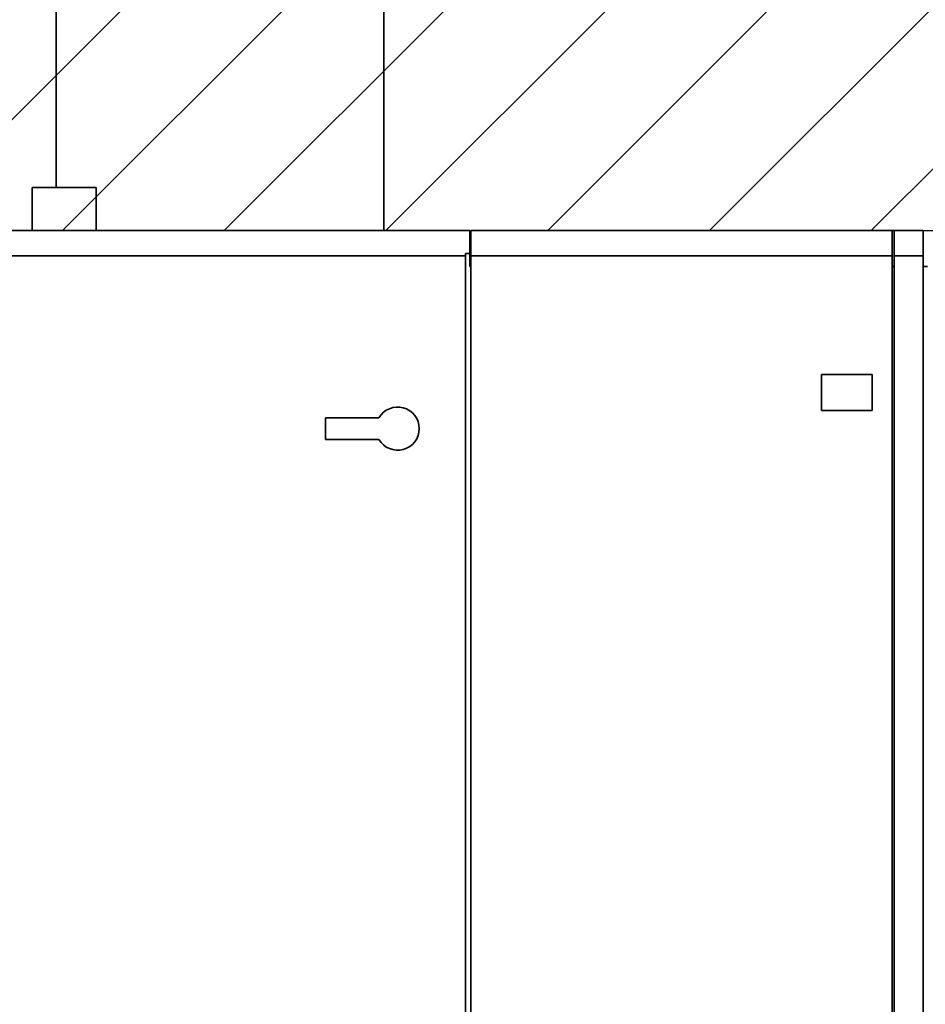
# Paper-space layout 'Blatt1' of a CAD drawing. Units: millimetres. Extents: x 0 to 11880, y 0 to 8400.
# Drawn here: x 4120 to 5378, y 5836 to 7203 of the extents above; entities that cross this region are included whole.
import ezdxf

# ---------------------------------------------------------------- set-up
doc = ezdxf.new("R2010")
doc.units = ezdxf.units.MM
doc.header["$LTSCALE"] = 20
doc.layers.add('1', color=7, linetype='Continuous')
doc.styles.add('SLDTEXTSTYLE1', font='TXT', dxfattribs={"width": 0.605})
doc.dimstyles.new('SLDDIMSTYLE1', dxfattribs={"dimtxt": 52.5, "dimasz": 50, "dimexe": 0, "dimexo": 0.0625, "dimgap": 13.125, "dimtad": 1, "dimdec": 1, "dimrnd": 1e-09, "dimzin": 4, "dimdsep": 46, "dimtxsty": 'SLDTEXTSTYLE1', "dimsah": 1, "dimcen": 0.09, "dimadec": 0, "dimazin": 1, "dimtfac": 1, "dimtdec": 1, "dimtofl": 0, "dimtmove": 0, "dimatfit": 3, "dimfxl": 1, "dimfrac": 2, "dimtolj": 1, "dimtzin": 12, "dimarcsym": 0})

# ---------------------------------------------------------------- blocks, each defined once
blk = doc.blocks.new('SW_HATCH_0')
at = {"color": 0, "linetype": 'Continuous', "lineweight": 18}
for p, q in [((898, 0), (-102, -1000)), ((1122.5, 0), (122.5, -1000)), ((1347, 0), (347, -1000)), ((1571.5, 0), (571.5, -1000)), ((1796.1, 0), (796.1, -1000)), ((2020.6, 0), (1020.6, -1000)), ((2225.2, -19.9), (1245.1, -1000))]:
    blk.add_line(p, q, dxfattribs=at)
blk = doc.blocks.new('_D_2')
at = {"layer": '1'}
for p, q in [((3302.4, 6300.4), (3302.4, 4881)), ((6402, 5420.4), (6402, 4881)), ((3302.4, 4901), (6402, 4901))]:
    blk.add_line(p, q, dxfattribs=at)
for points in [[(3302.4, 4901), (3352.4, 4893), (3352.4, 4909)], [(6402, 4901), (6352, 4909), (6352, 4893)]]:
    blk.add_solid(points, dxfattribs=at)
at = {"layer": '1', "insert": (4713.7, 4968.7), "char_height": 52.5, "attachment_point": 1, "style": 'SLDTEXTSTYLE1'}
blk.add_mtext('ca. 3100', dxfattribs=at)

psp = doc.layouts.new('Blatt1')

# ---------------------------------------------------------------- linework, layer by layer
at = {"color": 7, "linetype": 'Continuous', "lineweight": 35}
for p, q in [((4171.03, 7225.43), (4171.03, 6970.43)), ((4626.03, 6910.43), (4626.03, 7225.43)), ((4137.58, 6970.43), (4137.58, 6910.43)), ((4137.58, 6970.43), (4226.48, 6970.43)), ((4226.48, 6910.43), (4226.48, 6970.43)), ((4005.03, 6910.43), (4745.03, 6910.43)), ((4745.03, 6910.43), (4745.03, 6878.43)), ((4746.53, 6875.43), (4746.53, 6910.43)), ((4746.53, 6910.43), (5331.53, 6910.43)), ((5331.53, 6910.43), (5331.53, 6875.43)), ((5334.53, 6910.43), (5331.53, 6910.43)), ((5334.53, 6875.43), (5334.53, 6910.43)), ((5334.53, 6910.43), (5374.53, 6910.43)), ((5374.53, 6910.43), (5374.53, 6875.43)), ((4739.03, 6878.43), (4745.03, 6878.43)), ((4739.03, 6878.43), (4739.03, 6875.43)), ((4745.03, 6860.43), (4745.03, 6878.43)), ((4005.03, 6875.43), (4739.03, 6875.43)), ((4739.03, 6875.43), (4739.03, 5385.43)), ((4746.53, 6875.43), (5331.53, 6875.43)), ((4746.53, 5385.43), (4746.53, 6875.43)), ((5331.53, 5385.43), (5331.53, 6875.43)), ((5334.53, 6875.43), (5374.53, 6875.43)), ((5334.53, 5385.43), (5334.53, 6875.43)), ((5374.53, 5385.43), (5374.53, 6875.43)), ((4745.03, 6860.43), (4746.53, 6860.43)), ((5331.53, 6860.43), (5334.53, 6860.43)), ((5374.53, 6860.43), (5380.53, 6860.43)), ((5233.53, 6710.43), (5233.53, 6660.43)), ((5303.53, 6710.43), (5233.53, 6710.43)), ((5303.53, 6660.43), (5303.53, 6710.43)), ((5233.53, 6660.43), (5303.53, 6660.43)), ((4619.05, 6650.43), (4545.03, 6650.43)), ((4545.03, 6650.43), (4545.03, 6620.43)), ((4545.03, 6620.43), (4619.05, 6620.43))]:
    psp.add_line(p, q, dxfattribs=at)
psp.add_arc((4645.03, 6635.43), 30, 210, 150, dxfattribs=at)
at = {"layer": '1'}
psp.add_line((3902.45, 6910.43), (6282.38, 6910.43), dxfattribs=at)

# ---------------------------------------------------------------- block references
at = {"color": 7, "linetype": 'Continuous', "lineweight": 18}
psp.add_blockref('SW_HATCH_0', (4057.2, 7910.43), dxfattribs=at)

# ---------------------------------------------------------------- dimensions: what is measured, and where the dimension line sits
at = {"layer": '1'}
dim = psp.add_linear_dim(base=(6402.03, 4900.99), p1=(3302.43, 6320.37), p2=(6402.03, 5440.43), dimstyle='SLDDIMSTYLE1', dxfattribs=at)
dim.commit()
dim.dimension.update_dxf_attribs({"geometry": '_D_2', "text_midpoint": (4852.09, 4900.99), "dimtype": 160})

doc.saveas('drawing.dxf')
